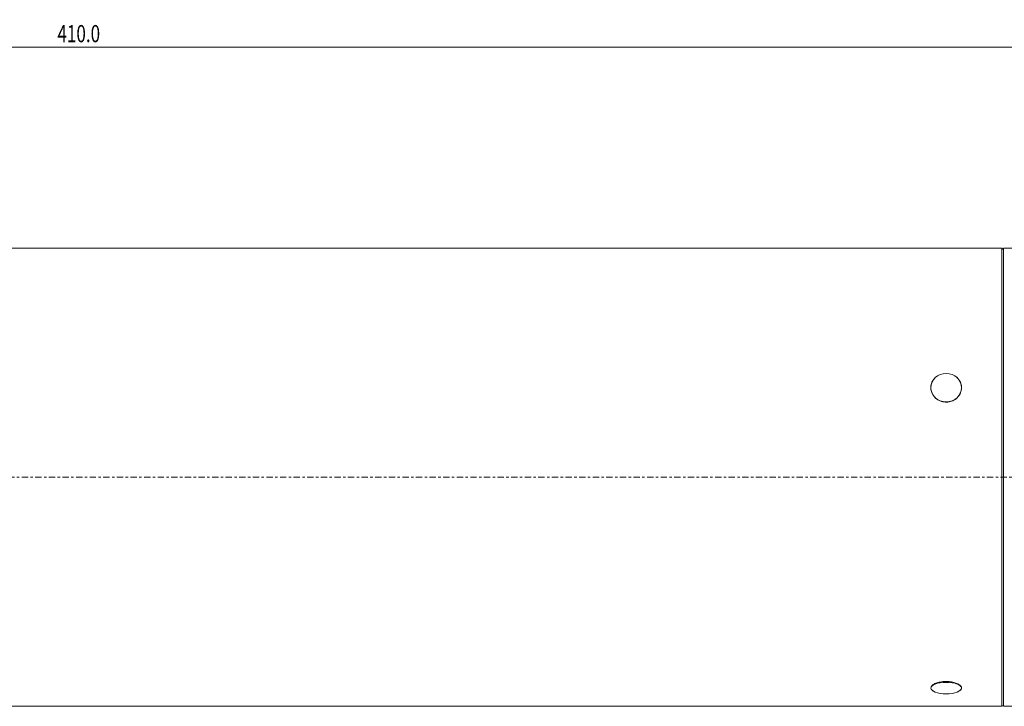
# Model space of a CAD drawing. Units: millimetres. Extents: x -68 to 455, y -66 to 80.
# Drawn here: x 194 to 366, y -40 to 80 of the extents above; entities that cross this region are included whole.
import ezdxf

# ---------------------------------------------------------------- set-up
doc = ezdxf.new("R2010")
doc.units = ezdxf.units.MM
doc.linetypes.add('CENTER', pattern=[47.5, 22, -8.5, 8.5, -8.5])
for name, color, linetype in [('1', 4, 'Continuous'), ('2', 7, 'Continuous'), ('SK4', 2, 'CENTER')]:
    doc.layers.add(name, color=color, linetype=linetype)
doc.styles.add('iso_b_vert', font='simplex.shx')
doc.dimstyles.get("Standard").update_dxf_attribs({"dimtxt": 0.18, "dimasz": 0.18, "dimexe": 0.18, "dimexo": 0.0625, "dimgap": 0.09, "dimtad": 1, "dimzin": 0, "dimdsep": 52, "dimtxsty": 'Standard', "dimcen": 0.09, "dimadec": 0, "dimazin": 0, "dimtfac": 1, "dimtdec": 4, "dimtofl": 0, "dimtmove": 0, "dimatfit": 3, "dimfxl": 1, "dimtolj": 1, "dimtzin": 0, "dimarcsym": 0})

# ---------------------------------------------------------------- blocks, each defined once
blk = doc.blocks.new('_U0')
at = {"layer": '2', "lineweight": 13}
for p, q in [((0, 41.7), (0, 77.09377)), ((410.004125, 68.233053), (410.004125, 77.09377)), ((0, 75.09377), (410.004125, 75.09377))]:
    blk.add_line(p, q, dxfattribs=at)
at = {"layer": '2', "lineweight": 18}
for points in [[(0, 75.09377), (3.174998, 75.511767), (3.175002, 74.675773)], [(410.004125, 75.09377), (406.829127, 74.675773), (406.829123, 75.511767)]]:
    blk.add_solid(points, dxfattribs=at)
at = {"layer": '2', "lineweight": 18, "insert": (200.737836, 75.978884), "char_height": 3, "attachment_point": 7, "line_spacing_factor": 1.084337, "style": 'iso_b_vert'}
blk.add_mtext('\\W0.7296;410.0', dxfattribs=at)

msp = doc.modelspace()

# ---------------------------------------------------------------- linework, layer by layer
at = {"layer": '1', "lineweight": 18}
for p, q in [((365.7, 40), (0.3, 40)), ((365.7, 40), (0.3, 40)), ((365.7, 40), (0.3, 40)), ((365.7, 40), (0.3, 40)), ((365.7, 40), (0.3, 40)), ((365.7, 40), (0.3, 40)), ((365.7, 40), (0.3, 40)), ((365.7, 40), (0.3, 40)), ((365.7, 40), (0.3, 40)), ((365.7, 40), (0.3, 40)), ((365.7, 40), (0.3, 40)), ((365.7, 40), (0.3, 40)), ((365.7, 40), (0.3, 40)), ((365.7, 40), (0.3, 40)), ((365.7, 40), (0.3, 40)), ((365.7, 40), (365.7, 0)), ((365.7, 40), (365.7, 0)), ((365.7, 40), (365.7, 0)), ((365.7, 40), (365.7, 0)), ((365.7, 40), (365.7, 0)), ((365.7, 40), (365.7, 0)), ((365.7, 40), (365.7, 0)), ((365.7, 40), (365.7, 0)), ((365.7, 40), (365.7, 0)), ((365.7, 40), (365.7, 0)), ((365.7, 40), (365.7, 0)), ((365.7, 40), (365.7, 0)), ((365.7, 40), (365.7, 0)), ((365.7, 40), (365.7, 0)), ((365.7, 40), (365.7, 0)), ((366, 40), (366, 0)), ((367.6, 40), (366, 40)), ((353.992, 17.297), (353.977, 17.281)), ((353.992, 17.297), (353.977, 17.281)), ((353.992, 17.297), (353.977, 17.281)), ((358.023, 17.281), (358.008, 17.297)), ((358.023, 17.281), (358.008, 17.297)), ((358.023, 17.281), (358.008, 17.297)), ((365.7, 0), (365.7, -40)), ((365.7, 0), (365.7, -40)), ((365.7, 0), (365.7, -40)), ((365.7, 0), (365.7, -40)), ((365.7, 0), (365.7, -40)), ((365.7, 0), (365.7, -40)), ((365.7, 0), (365.7, -40)), ((365.7, 0), (365.7, -40)), ((365.7, 0), (365.7, -40)), ((365.7, 0), (365.7, -40)), ((365.7, 0), (365.7, -40)), ((365.7, 0), (365.7, -40)), ((365.7, 0), (365.7, -40)), ((365.7, 0), (365.7, -40)), ((365.7, 0), (365.7, -40)), ((366, 0), (366, -40)), ((353.333, -36.926), (353.333, -36.928)), ((353.333, -36.926), (353.333, -36.928)), ((353.333, -36.926), (353.333, -36.928)), ((358.667, -36.928), (358.667, -36.926)), ((358.667, -36.928), (358.667, -36.926)), ((358.667, -36.928), (358.667, -36.926)), ((0.3, -40), (365.7, -40)), ((0.3, -40), (365.7, -40)), ((0.3, -40), (365.7, -40)), ((0.3, -40), (365.7, -40)), ((0.3, -40), (365.7, -40)), ((0.3, -40), (365.7, -40)), ((0.3, -40), (365.7, -40)), ((0.3, -40), (365.7, -40)), ((0.3, -40), (365.7, -40)), ((0.3, -40), (365.7, -40)), ((0.3, -40), (365.7, -40)), ((0.3, -40), (365.7, -40)), ((0.3, -40), (365.7, -40)), ((0.3, -40), (365.7, -40)), ((0.3, -40), (365.7, -40)), ((366, -40), (367.6, -40))]:
    msp.add_line(p, q, dxfattribs=at)
for centre, start, end in [((365.7, 39.7), 0, 90), ((365.7, 39.7), 0, 90), ((365.7, 39.7), 0, 90), ((365.7, -39.7), 270, 0), ((365.7, -39.7), 270, 0), ((365.7, -39.7), 270, 0)]:
    msp.add_arc(centre, 0.3, start, end, dxfattribs=at)
for centre, ratio in [((356, 15.648), 0.92718), ((356, 15.648), 0.92718), ((356, 15.648), 0.92718), ((356, -36.819), 0.37461), ((356, -36.819), 0.37461), ((356, -36.819), 0.37461)]:
    msp.add_ellipse(centre, major_axis=(2.682, 0), ratio=ratio, dxfattribs=at)
for points, knots in [([(353.415, 14.984), (353.378, 15.107), (353.293, 15.505), (353.328, 16.206), (353.619, 16.861), (353.894, 17.196), (353.996, 17.3)], [0, 0, 0, 0, 0.1511209, 0.4901534, 0.8299133, 1, 1, 1, 1]), ([(353.415, 14.984), (353.378, 15.107), (353.293, 15.505), (353.328, 16.206), (353.619, 16.861), (353.894, 17.196), (353.996, 17.3)], [0, 0, 0, 0, 0.1511209, 0.4901534, 0.8299133, 1, 1, 1, 1]), ([(353.415, 14.984), (353.378, 15.107), (353.293, 15.505), (353.328, 16.206), (353.619, 16.861), (353.894, 17.196), (353.996, 17.3)], [0, 0, 0, 0, 0.1511209, 0.4901534, 0.8299133, 1, 1, 1, 1]), ([(357.874, 17.425), (358.021, 17.294), (358.344, 16.932), (358.664, 16.237), (358.71, 15.527), (358.625, 15.118), (358.585, 14.984)], [0, 0, 0, 0, 0.2146794, 0.5295418, 0.8465546, 1, 1, 1, 1]), ([(357.874, 17.425), (358.021, 17.294), (358.344, 16.932), (358.664, 16.237), (358.71, 15.527), (358.625, 15.118), (358.585, 14.984)], [0, 0, 0, 0, 0.2146794, 0.5295418, 0.8465546, 1, 1, 1, 1]), ([(357.874, 17.425), (358.021, 17.294), (358.344, 16.932), (358.664, 16.237), (358.71, 15.527), (358.625, 15.118), (358.585, 14.984)], [0, 0, 0, 0, 0.2146794, 0.5295418, 0.8465546, 1, 1, 1, 1]), ([(358.585, 14.984), (358.542, 14.84), (358.381, 14.439), (357.929, 13.837), (357.175, 13.334), (356.29, 13.096), (355.378, 13.15), (354.539, 13.485), (353.944, 13.991), (353.589, 14.518), (353.461, 14.83), (353.415, 14.984)], [0, 0, 0, 0, 0.0683875, 0.199559, 0.3300513, 0.4594749, 0.587855, 0.7158977, 0.8445518, 0.9268285, 1, 1, 1, 1]), ([(358.585, 14.984), (358.542, 14.84), (358.381, 14.439), (357.929, 13.837), (357.175, 13.334), (356.29, 13.096), (355.378, 13.15), (354.539, 13.485), (353.944, 13.991), (353.589, 14.518), (353.461, 14.83), (353.415, 14.984)], [0, 0, 0, 0, 0.0683875, 0.199559, 0.3300513, 0.4594749, 0.587855, 0.7158977, 0.8445518, 0.9268285, 1, 1, 1, 1]), ([(358.585, 14.984), (358.542, 14.84), (358.381, 14.439), (357.929, 13.837), (357.175, 13.334), (356.29, 13.096), (355.378, 13.15), (354.539, 13.485), (353.944, 13.991), (353.589, 14.518), (353.461, 14.83), (353.415, 14.984)], [0, 0, 0, 0, 0.0683875, 0.199559, 0.3300513, 0.4594749, 0.587855, 0.7158977, 0.8445518, 0.9268285, 1, 1, 1, 1]), ([(353.415, -37.087), (353.393, -37.058), (353.307, -36.917), (353.297, -36.642), (353.592, -36.278), (354.162, -35.96), (354.942, -35.737), (355.836, -35.641), (356.743, -35.687), (357.563, -35.863), (358.213, -36.145), (358.62, -36.493), (358.72, -36.822), (358.64, -37.012), (358.585, -37.087)], [0, 0, 0, 0, 0.0242216, 0.1163838, 0.2088187, 0.3012306, 0.3931515, 0.4841132, 0.5741642, 0.6640251, 0.7545529, 0.846089, 0.9383434, 1, 1, 1, 1]), ([(353.415, -37.087), (353.393, -37.058), (353.307, -36.917), (353.297, -36.642), (353.592, -36.278), (354.162, -35.96), (354.942, -35.737), (355.836, -35.641), (356.743, -35.687), (357.563, -35.863), (358.213, -36.145), (358.62, -36.493), (358.72, -36.822), (358.64, -37.012), (358.585, -37.087)], [0, 0, 0, 0, 0.0242216, 0.1163838, 0.2088187, 0.3012306, 0.3931515, 0.4841132, 0.5741642, 0.6640251, 0.7545529, 0.846089, 0.9383434, 1, 1, 1, 1]), ([(353.415, -37.087), (353.393, -37.058), (353.307, -36.917), (353.297, -36.642), (353.592, -36.278), (354.162, -35.96), (354.942, -35.737), (355.836, -35.641), (356.743, -35.687), (357.563, -35.863), (358.213, -36.145), (358.62, -36.493), (358.72, -36.822), (358.64, -37.012), (358.585, -37.087)], [0, 0, 0, 0, 0.0242216, 0.1163838, 0.2088187, 0.3012306, 0.3931515, 0.4841132, 0.5741642, 0.6640251, 0.7545529, 0.846089, 0.9383434, 1, 1, 1, 1]), ([(353.715, -37.342), (353.701, -37.333), (353.572, -37.255), (353.477, -37.17), (353.415, -37.087)], [0, 0, 0, 0, 0.1135943, 1, 1, 1, 1]), ([(353.715, -37.342), (353.701, -37.333), (353.572, -37.255), (353.477, -37.17), (353.415, -37.087)], [0, 0, 0, 0, 0.1135943, 1, 1, 1, 1]), ([(353.715, -37.342), (353.701, -37.333), (353.572, -37.255), (353.477, -37.17), (353.415, -37.087)], [0, 0, 0, 0, 0.1135943, 1, 1, 1, 1])]:
    msp.add_open_spline(points, degree=3, knots=knots, dxfattribs=at)
msp.add_open_spline([(358.585, -37.087), (358.559, -37.123), (358.528, -37.158), (358.491, -37.191)], degree=3, dxfattribs=at)
msp.add_open_spline([(358.585, -37.087), (358.559, -37.123), (358.528, -37.158), (358.491, -37.191)], degree=3, dxfattribs=at)
msp.add_open_spline([(358.585, -37.087), (358.559, -37.123), (358.528, -37.158), (358.491, -37.191)], degree=3, dxfattribs=at)
at = {"layer": 'SK4', "lineweight": 13, "ltscale": 0.05}
msp.add_line((-52.5, 0), (410.5, 0), dxfattribs=at)

# ---------------------------------------------------------------- dimensions: what is measured, and where the dimension line sits
at = {"layer": '2', "lineweight": 18}
dim = msp.add_linear_dim(base=(410.004, 75.094), p1=(0, 39.7), p2=(410.004, 66.233), dimstyle='Standard', override={"dimtxt": 3, "dimasz": 3.175, "dimexe": 2, "dimexo": 2, "dimgap": 1.5, "dimtad": 1, "dimtih": 1, "dimtoh": 0, "dimdec": 1, "dimlfac": 1, "dimdsep": 46, "dimlunit": 2, "dimpost": '<>', "dimtxsty": 'iso_b_vert', "dimsah": 1, "dimse1": 0, "dimse2": 0, "dimsd1": 0, "dimsd2": 0, "dimclrd": 7, "dimclre": 7, "dimclrt": 7, "dimtol": 0, "dimtfac": 1.166667, "dimtdec": 4, "dimtofl": 1, "dimtmove": 0, "dimlwd": 13, "dimlwe": 13}, dxfattribs=at)
dim.commit()
dim.dimension.update_dxf_attribs({"geometry": '_U0', "text_midpoint": (205.002, 75.094)})

doc.saveas('drawing.dxf')
